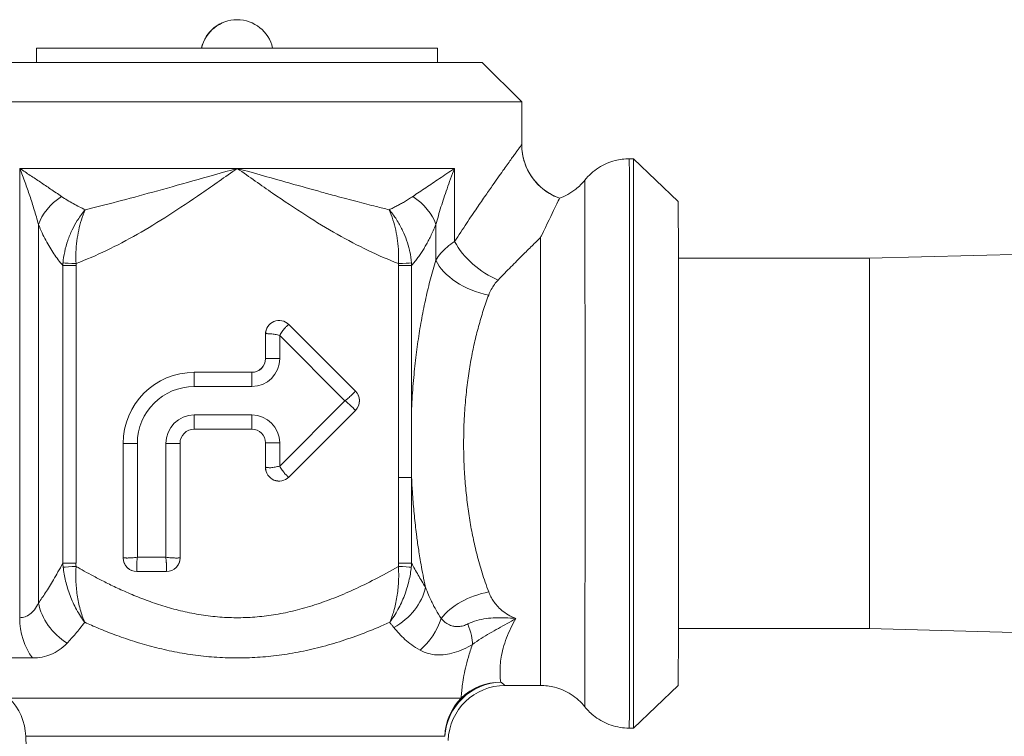
# Model space of a CAD drawing. Units: inches. Extents: x 15 to 210, y 1 to 308.
# Drawn here: x 75 to 77, y 73 to 75 of the extents above; entities that cross this region are included whole.
import ezdxf

# ---------------------------------------------------------------- set-up
doc = ezdxf.new("R2010")
doc.units = ezdxf.units.IN
doc.header["$MEASUREMENT"] = 0

# ---------------------------------------------------------------- blocks, each defined once
blk = doc.blocks.new('6_INCH_CR2_TD_FRONT')
at = {"color": 0, "linetype": 'Continuous', "lineweight": 0, "extrusion": (0, 1, -2.22045e-16)}
for p, q in [((9.601, 13.994), (8.721, 13.994)), ((8.721, 13.962), (8.721, 13.994)), ((9.601, 13.962), (9.601, 13.994)), ((8.6226, 13.962), (9.6994, 13.962)), ((9.6994, 13.962), (9.786, 13.8755)), ((8.536, 13.8755), (9.786, 13.8755)), ((9.786, 13.8755), (9.786, 13.782)), ((10.0222, 13.7508), (10.0311, 13.7508)), ((10.1297, 13.6571), (10.0311, 13.7508)), ((8.6839, 12.7432), (8.6839, 13.7297)), ((8.6839, 13.7297), (9.1615, 13.7297)), ((9.1615, 13.7297), (9.6387, 13.7297)), ((9.6387, 13.7297), (9.6387, 13.5689)), ((8.7251, 12.7757), (8.7251, 13.6065)), ((9.5976, 13.6065), (9.5976, 13.5283)), ((10.5492, 13.5323), (10.13, 13.5323)), ((10.5492, 13.5323), (11.0705, 13.546)), ((8.7787, 13.5165), (8.8075, 13.5165)), ((8.7787, 13.5165), (8.7787, 12.8627)), ((8.8075, 13.5165), (8.8075, 12.8627)), ((9.5155, 13.5165), (9.5442, 13.5165)), ((9.5155, 13.5165), (9.5155, 13.2009)), ((9.5442, 13.5165), (9.5442, 13.2009)), ((9.2747, 13.3871), (9.2746, 13.387)), ((9.2746, 13.387), (9.4209, 13.2407)), ((9.421, 13.2407), (9.2747, 13.3871)), ((9.2235, 13.3659), (9.2235, 13.312)), ((9.2235, 13.312), (9.2235, 13.3659)), ((9.2235, 13.3659), (9.2235, 13.3659)), ((9.2547, 13.312), (9.2547, 13.3627)), ((9.2547, 13.3627), (9.3979, 13.2195)), ((9.2547, 13.312), (9.2235, 13.312)), ((9.2235, 13.312), (9.2235, 13.312)), ((9.1935, 13.282), (9.0672, 13.282)), ((9.0672, 13.282), (9.1935, 13.282)), ((9.0672, 13.282), (9.0672, 13.282)), ((9.1935, 13.282), (9.1935, 13.282)), ((9.0672, 13.2507), (9.1934, 13.2507)), ((9.421, 13.2407), (9.4209, 13.2407)), ((9.3979, 13.2195), (9.2547, 13.0763)), ((9.1934, 13.1883), (9.0672, 13.1883)), ((9.4209, 13.1984), (9.2746, 13.052)), ((9.2747, 13.052), (9.421, 13.1983)), ((9.421, 13.1983), (9.4209, 13.1984)), ((9.1935, 13.1571), (9.0672, 13.1571)), ((9.0672, 13.157), (9.0672, 13.1571)), ((9.0672, 13.157), (9.1935, 13.157)), ((9.1935, 13.1571), (9.1935, 13.157)), ((8.911, 13.1258), (8.911, 12.8745)), ((8.9422, 13.1258), (8.911, 13.1258)), ((8.911, 12.8745), (8.911, 13.1258)), ((8.911, 13.1258), (8.911, 13.1258)), ((8.9422, 12.8758), (8.9422, 13.1258)), ((9.0047, 13.1258), (9.0047, 12.8758)), ((9.0047, 13.1258), (9.0359, 13.1258)), ((9.0359, 13.1258), (9.0359, 12.8745)), ((9.036, 13.1258), (9.0359, 13.1258)), ((9.036, 12.8745), (9.036, 13.1258)), ((9.2235, 13.127), (9.2235, 13.0732)), ((9.2235, 13.127), (9.2235, 13.127)), ((9.2547, 13.127), (9.2235, 13.127)), ((9.2235, 13.0732), (9.2235, 13.127)), ((9.2547, 13.0763), (9.2547, 13.127)), ((9.2235, 13.0732), (9.2235, 13.0732)), ((9.2747, 13.052), (9.2746, 13.052)), ((9.5155, 13.0507), (9.5155, 12.8627)), ((9.5155, 13.0507), (9.5442, 13.0507)), ((9.5442, 13.0507), (9.5442, 12.8627)), ((8.7787, 12.8627), (8.8075, 12.8627)), ((8.911, 12.8745), (8.911, 12.8745)), ((9.0047, 12.8758), (8.9422, 12.8758)), ((9.036, 12.8745), (9.0359, 12.8745)), ((9.5155, 12.8627), (9.5442, 12.8627)), ((8.941, 12.8469), (8.941, 12.8469)), ((8.941, 12.8445), (8.941, 12.8446)), ((9.006, 12.8446), (8.941, 12.8446)), ((8.941, 12.8445), (9.006, 12.8445)), ((9.006, 12.8445), (9.006, 12.8446)), ((10.5492, 12.7193), (10.13, 12.7193)), ((10.5492, 12.7193), (11.0705, 12.7056)), ((9.381, 12.6892), (9.381, 12.6891)), ((8.7118, 12.6549), (8.5726, 12.6549)), ((9.7495, 12.5945), (9.827, 12.5945)), ((10.1297, 12.5944), (10.0311, 12.5008)), ((9.653, 12.5668), (8.6606, 12.5668)), ((10.0222, 12.5008), (10.0311, 12.5008)), ((8.6972, 12.4828), (9.617, 12.4828)), ((8.6991, 12.4279), (8.6972, 12.4828))]:
    blk.add_line(p, q, dxfattribs=at)
at = {"color": 0, "linetype": 'Continuous', "lineweight": 0, "extrusion": (0, -2.22045e-16, -1)}
for centre, radius, start, end in [((-9.1608, 13.976), 0.08, 13.0029, 90.1673), ((-9.1612, 13.976), 0.08, 13.0029, 166.9971), ((-8.5722, 12.4785), 0.125, 135, 178)]:
    blk.add_arc(centre, radius, start, end, dxfattribs=at)
at = {"color": 0, "linetype": 'Continuous', "lineweight": 0}
for centre, major_axis, ratio, start_param, end_param in [((9.9109, 13.782), (0.0966, -0.0793), 0.999838, -2.453967, -1.225562), ((10.0311, 13.1258), (0, -0.625), 0.000747, 0, 3.140883), ((9.9246, 13.1258), (0, -0.5781), 0.000747, 0, 3.142526), ((8.8411, 13.6065), (-0.1158, -0.0471), 0.684649, -1.267515, -0.535758), ((10.1297, 13.1258), (0, -0.5314), 0.000747, 0.000709, 3.140883), ((9.7343, 13.5689), (0.0989, -0.0764), 0.58688, -2.220286, -1.145626), ((10.5492, 13.1258), (0, -0.4065), 0.000747, 0, 3.141593), ((8.9084, 13.5129), (-0.0986, -0.0851), 0.993332, -0.785472, -0.742737), ((8.8075, 13.5208), (-0.031, 0.0013), 0.000032, -1.5716, -0.397525), ((9.4149, 13.5126), (-0.1147, 0.0602), 0.995306, -2.626486, -2.583294), ((9.7137, 13.5283), (0.1194, -0.037), 0.595901, -2.661787, -1.388685), ((9.2535, 13.3659), (0.0222, 0.0201), 0.999998, 0.048262, 2.404618), ((9.1934, 13.312), (0, -0.0613), 1, 0, 1.570796), ((9.1935, 13.312), (0, -0.03), 1, 0, 1.570796), ((9.1935, 13.312), (0, -0.0301), 1, 0, 1.570796), ((9.0672, 13.1258), (0, 0.1562), 1, 0, 1.570796), ((9.3998, 13.2195), (0, 0.0299), 1, -1.530018, -0.785398), ((9.3998, 13.2195), (0, 0.0299), 1, -2.356194, -1.530018), ((9.0672, 13.1258), (0, 0.0625), 1, 0, 1.570796), ((9.0672, 13.1883), (0, -0.0313), 0.000747, -1.570796, -0.05236), ((9.1934, 13.127), (0, 0.0613), 1, -1.570796, 0), ((9.1935, 13.1883), (0, -0.0312), 0.000747, -1.570796, -0.05236), ((9.0672, 13.1258), (0, 0.0313), 1, 0, 1.570796), ((9.0672, 13.1258), (0, 0.0313), 1, 0, 1.570796), ((9.1935, 13.127), (0, 0.0301), 1, -1.570796, 0), ((9.1935, 13.127), (0, 0.03), 1, -1.570796, 0), ((9.2535, 13.0732), (0.0222, -0.0201), 0.999998, -2.404618, -0.048262), ((8.9258, 12.8683), (0.1281, -0.0735), 0.990732, -2.578676, -2.520481), ((8.9339, 12.8627), (0, -0.1265), 1, -1.570605, -1.515773), ((8.941, 12.8745), (0, -0.0299), 1, -1.570796, -0.744619), ((9.006, 12.8745), (0, 0.0299), 1, -2.315415, -1.570796), ((9.3967, 12.8681), (0.1239, 0.0812), 0.989862, -0.679444, -0.621546), ((8.941, 12.8745), (0, -0.0299), 1, -0.744619, 0), ((9.006, 12.8745), (0, -0.0299), 1, 0, 0.826178), ((9.5153, 12.8558), (-0.031, 0.0017), 0.000042, -2.727935, -1.571529), ((8.8411, 12.7757), (0.1016, -0.0729), 0.824012, -2.42512, -1.503615), ((8.7793, 12.7432), (0, -0.125), 0.763371, -1.570796, -0.785398), ((9.7399, 12.4785), (0, -0.125), 0.983205, -2.356194, -1.605703), ((9.9246, 13.1258), (0, -0.5781), 0.000747, -0.000933, 0)]:
    blk.add_ellipse(centre, major_axis=major_axis, ratio=ratio, start_param=start_param, end_param=end_param, dxfattribs=at)
at = {"color": 0, "linetype": 'Continuous', "lineweight": 0, "extrusion": (4.37906e-47, -2.22045e-16, -1)}
for centre, major_axis, start_param, end_param in [((10.0222, 13.1258), (0, 0.625), 0, 3.141593), ((9.827, 13.1258), (0, -0.5313), -2.588414, 0)]:
    blk.add_ellipse(centre, major_axis=major_axis, ratio=0.000747, start_param=start_param, end_param=end_param, dxfattribs=at)
at = {"color": 0, "linetype": 'Continuous', "lineweight": 0, "extrusion": (0, -2.22045e-16, -1)}
for centre, major_axis, ratio, start_param, end_param in [((9.4815, 13.6065), (0.1159, -0.0469), 0.685058, -1.265614, -0.533857), ((9.5154, 13.5208), (-0.031, -0.0013), 0.000032, -2.74561, -1.571502), ((9.0672, 13.1258), (0, 0.125), 1, -1.570796, 0), ((9.2535, 13.0732), (0, -0.03), 1, -0.785398, 1.570796), ((9.3895, 12.8627), (0, -0.126), 1, -1.57066, -1.51562), ((8.8076, 12.8558), (-0.031, -0.0017), 0.000042, -1.571537, -0.415151), ((9.5041, 12.7602), (-0.0697, -0.1037), 0.829018, -1.922958, -1.239814)]:
    blk.add_ellipse(centre, major_axis=major_axis, ratio=ratio, start_param=start_param, end_param=end_param, dxfattribs=at)
at = {"color": 0, "linetype": 'Continuous', "lineweight": 0, "extrusion": (-3.50325e-46, -2.22045e-16, -1)}
blk.add_ellipse((9.2535, 13.3659), major_axis=(0, 0.03), ratio=1, start_param=-1.570796, end_param=0.785398, dxfattribs=at)
at = {"color": 0, "linetype": 'Continuous', "lineweight": 0, "extrusion": (-2.18953e-47, -2.22045e-16, -1)}
blk.add_ellipse((9.0672, 13.1258), major_axis=(0, 0.1562), ratio=1, start_param=-1.570796, end_param=0, dxfattribs=at)
at = {"color": 0, "linetype": 'Continuous', "lineweight": 0, "extrusion": (2.18953e-47, -2.22045e-16, -1)}
for centre in [(9.0672, 13.2507), (9.1935, 13.2507)]:
    blk.add_ellipse(centre, major_axis=(0, 0.0313), ratio=0.000747, start_param=-1.570796, end_param=-0.05236, dxfattribs=at)
at = {"color": 0, "linetype": 'Continuous', "lineweight": 0, "extrusion": (-5.73972e-42, -2.22045e-16, -1)}
blk.add_ellipse((9.3998, 13.2195), major_axis=(0, -0.03), ratio=1, start_param=-2.356194, end_param=-0.785398, dxfattribs=at)
at = {"color": 0, "linetype": 'Continuous', "lineweight": 0, "extrusion": (1.75162e-46, -2.22045e-16, -1)}
for centre, start_param, end_param in [((8.941, 12.8745), 0, 1.570796), ((9.006, 12.8745), -1.570796, 0)]:
    blk.add_ellipse(centre, major_axis=(0, -0.03), ratio=1, start_param=start_param, end_param=end_param, dxfattribs=at)
at = {"color": 0, "linetype": 'Continuous', "lineweight": 0, "extrusion": (-1.2326e-32, -2.22045e-16, -1)}
for centre, major_axis, ratio, start_param, end_param in [((9.4588, 12.81), (-0.1061, -0.0661), 0.797995, -2.479084, -1.512459), ((9.7137, 12.7232), (0.1194, 0.037), 0.595901, -2.429224, -1.388685), ((9.604, 12.7728), (0.067, -0.1056), 0.297654, -0.96887, -0.417748)]:
    blk.add_ellipse(centre, major_axis=major_axis, ratio=ratio, start_param=start_param, end_param=end_param, dxfattribs=at)
at = {"color": 0, "linetype": 'Continuous', "lineweight": 0, "extrusion": (6.16298e-32, -2.22045e-16, -1)}
blk.add_ellipse((9.7399, 12.4785), major_axis=(0.085, 0.0917), ratio=0.971257, start_param=-2.268601, end_param=-0.76238, dxfattribs=at)
at = {"color": 0, "linetype": 'Continuous', "lineweight": 0, "extrusion": (-3.76158e-37, -2.22045e-16, -1)}
blk.add_ellipse((9.7495, 12.4695), major_axis=(0, 0.125), ratio=1, start_param=-1.535895, end_param=-0.000005, dxfattribs=at)
at = {"color": 0, "linetype": 'Continuous', "lineweight": 0, "extrusion": (3.08149e-33, -2.22045e-16, -1)}
blk.add_ellipse((9.7399, 12.4785), major_axis=(0.1244, 0.012), ratio=0.98627, start_param=-2.244588, end_param=-1.475848, dxfattribs=at)
at = {"color": 0, "linetype": 'Continuous', "lineweight": 0}
for points, knots in [([(9.786, 13.782), (9.7859, 13.7818), (9.7855, 13.7814), (9.785, 13.7807), (9.7845, 13.78), (9.7838, 13.779), (9.783, 13.7778), (9.7821, 13.7766), (9.781, 13.7751), (9.7797, 13.7733), (9.7785, 13.7716), (9.777, 13.7695), (9.7754, 13.7673), (9.7738, 13.7651), (9.772, 13.7626), (9.77, 13.7599), (9.7681, 13.7572), (9.766, 13.7543), (9.7637, 13.7511), (9.7614, 13.7479), (9.759, 13.7445), (9.7563, 13.7407), (9.7536, 13.737), (9.7506, 13.7329), (9.7474, 13.7283), (9.7441, 13.7237), (9.7405, 13.7186), (9.7365, 13.713), (9.7325, 13.7073), (9.7281, 13.701), (9.7232, 13.694), (9.7182, 13.687), (9.7128, 13.6793), (9.7069, 13.6707), (9.701, 13.6622), (9.6946, 13.6529), (9.6876, 13.6426), (9.6806, 13.6323), (9.6731, 13.6212), (9.6649, 13.6089), (9.6568, 13.5967), (9.648, 13.5834), (9.6387, 13.5689)], [0.0000001, 0.0000001, 0.0000001, 0.0000001, 0.0714286, 0.0714286, 0.0714286, 0.1428571, 0.1428571, 0.1428571, 0.2142857, 0.2142857, 0.2142857, 0.2857143, 0.2857143, 0.2857143, 0.3571429, 0.3571429, 0.3571429, 0.4285714, 0.4285714, 0.4285714, 0.5, 0.5, 0.5, 0.5714286, 0.5714286, 0.5714286, 0.6428571, 0.6428571, 0.6428571, 0.7142857, 0.7142857, 0.7142857, 0.7857143, 0.7857143, 0.7857143, 0.8571429, 0.8571429, 0.8571429, 0.9285714, 0.9285714, 0.9285714, 1, 1, 1, 1]), ([(9.786, 13.782), (9.786, 13.7685), (9.7882, 13.7549), (9.7968, 13.7295), (9.8031, 13.7175), (9.8191, 13.6963), (9.8289, 13.6868), (9.8488, 13.673), (9.8587, 13.668), (9.869, 13.6643)], [0, 0, 0, 0, 0.0404662, 0.0404662, 0.0802721, 0.0802721, 0.1201026, 0.1201026, 0.1529291, 0.1529291, 0.1529291, 0.1529291]), ([(9.9246, 13.7039), (9.9331, 13.7144), (9.9434, 13.7237), (9.9659, 13.7382), (9.9784, 13.7436), (10.0013, 13.7495), (10.0118, 13.7508), (10.0222, 13.7508)], [0, 0, 0, 0, 0.0405323, 0.0405323, 0.0803348, 0.0803348, 0.1115283, 0.1115283, 0.1115283, 0.1115283]), ([(8.6839, 13.7297), (8.6881, 13.7192), (8.692, 13.7088), (8.6957, 13.6988), (8.6993, 13.6888), (8.7027, 13.679), (8.706, 13.6692), (8.7093, 13.6594), (8.7125, 13.6495), (8.7157, 13.639), (8.7189, 13.6286), (8.7221, 13.6177), (8.7251, 13.6065)], [0, 0, 0, 0, 0.25, 0.25, 0.25, 0.5, 0.5, 0.5, 0.75, 0.75, 0.75, 1, 1, 1, 1]), ([(8.6839, 13.7297), (8.6918, 13.7244), (8.6995, 13.7193), (8.707, 13.7142), (8.7146, 13.7092), (8.7219, 13.7044), (8.7292, 13.6995), (8.7366, 13.6945), (8.744, 13.6896), (8.7518, 13.6844), (8.7595, 13.6792), (8.7676, 13.6737), (8.7758, 13.6681)], [0, 0, 0, 0, 0.25, 0.25, 0.25, 0.5, 0.5, 0.5, 0.75, 0.75, 0.75, 1, 1, 1, 1]), ([(9.1615, 13.7297), (9.1272, 13.72), (9.0946, 13.7108), (9.0638, 13.7021), (9.033, 13.6935), (9.0039, 13.6853), (8.9764, 13.6778), (8.9489, 13.6702), (8.923, 13.6632), (8.8983, 13.6567), (8.8736, 13.6502), (8.8501, 13.6442), (8.8279, 13.6389)], [0, 0, 0, 0, 0.25, 0.25, 0.25, 0.5, 0.5, 0.5, 0.75, 0.75, 0.75, 1, 1, 1, 1]), ([(9.1615, 13.7297), (9.1958, 13.72), (9.2283, 13.7108), (9.2591, 13.7021), (9.2652, 13.7004), (9.2711, 13.6988), (9.277, 13.6971), (9.3013, 13.6903), (9.3244, 13.6839), (9.3465, 13.6778), (9.3573, 13.6748), (9.3678, 13.6719), (9.3781, 13.6691), (9.3941, 13.6648), (9.4096, 13.6606), (9.4246, 13.6567), (9.439, 13.6529), (9.453, 13.6493), (9.4666, 13.6459), (9.4763, 13.6434), (9.4857, 13.6411), (9.4949, 13.6389)], [0, 0, 0, 0, 0.25, 0.25, 0.25, 0.298891, 0.298891, 0.298891, 0.5, 0.5, 0.5, 0.597853, 0.597853, 0.597853, 0.75, 0.75, 0.75, 0.896053, 0.896053, 0.896053, 1, 1, 1, 1]), ([(9.1615, 13.7297), (9.1884, 13.7107), (9.2142, 13.6924), (9.2392, 13.6752), (9.2642, 13.658), (9.2883, 13.6419), (9.3118, 13.6269), (9.3353, 13.6119), (9.3583, 13.5979), (9.381, 13.5851), (9.4038, 13.5722), (9.4262, 13.5604), (9.4486, 13.5496), (9.471, 13.5389), (9.4932, 13.5293), (9.5154, 13.5208)], [0, 0, 0, 0, 0.2, 0.2, 0.2, 0.4, 0.4, 0.4, 0.6, 0.6, 0.6, 0.8, 0.8, 0.8, 1, 1, 1, 1]), ([(9.547, 13.6681), (9.5561, 13.6744), (9.5657, 13.6808), (9.5754, 13.6873), (9.585, 13.6938), (9.5948, 13.7004), (9.6053, 13.7074), (9.6158, 13.7144), (9.627, 13.7219), (9.6387, 13.7297)], [0, 0, 0, 0, 0.333333, 0.333333, 0.333333, 0.666667, 0.666667, 0.666667, 1, 1, 1, 1]), ([(9.5976, 13.6065), (9.601, 13.619), (9.6048, 13.632), (9.6088, 13.645), (9.6128, 13.658), (9.6171, 13.671), (9.622, 13.6851), (9.6269, 13.6991), (9.6325, 13.7141), (9.6387, 13.7297)], [0, 0, 0, 0, 0.333333, 0.333333, 0.333333, 0.666667, 0.666667, 0.666667, 1, 1, 1, 1]), ([(9.869, 13.6643), (9.8817, 13.6688), (9.8939, 13.6755), (9.9119, 13.6898), (9.9187, 13.6965), (9.9246, 13.7039)], [0, 0, 0, 0, 0.04053732, 0.04053732, 0.06891033, 0.06891033, 0.06891033, 0.06891033]), ([(8.7758, 13.6681), (8.7841, 13.6624), (8.8012, 13.652), (8.8189, 13.6431), (8.8279, 13.6389)], [0.0000004, 0.0000004, 0.0000004, 0.0000004, 0.5, 1, 1, 1, 1]), ([(9.4949, 13.6389), (9.4978, 13.6402), (9.5007, 13.6416), (9.5035, 13.643), (9.5063, 13.6443), (9.509, 13.6457), (9.5118, 13.6472), (9.5146, 13.6486), (9.5173, 13.6501), (9.5201, 13.6516), (9.5229, 13.6532), (9.5257, 13.6547), (9.5286, 13.6564), (9.5315, 13.6581), (9.5344, 13.6599), (9.5375, 13.6618), (9.5405, 13.6638), (9.5437, 13.6659), (9.547, 13.6681)], [0, 0, 0, 0, 0.1666667, 0.1666667, 0.1666667, 0.3333333, 0.3333333, 0.3333333, 0.5, 0.5, 0.5, 0.6666667, 0.6666667, 0.6666667, 0.8333333, 0.8333333, 0.8333333, 0.9999999, 0.9999999, 0.9999999, 0.9999999]), ([(9.869, 13.6642), (9.8687, 13.6635), (9.8652, 13.6561), (9.8519, 13.6284), (9.8416, 13.6071), (9.8286, 13.5805), (9.8279, 13.5791), (9.8273, 13.5778)], [0.000001, 0.000001, 0.000001, 0.000001, 0.3421389, 0.3421389, 0.7263874, 0.7263874, 0.7465486, 0.7465486, 0.7465486, 0.7465486]), ([(8.8279, 13.6389), (8.8218, 13.6318), (8.8164, 13.6245), (8.8116, 13.6171), (8.8112, 13.6164), (8.8107, 13.6157), (8.8103, 13.615), (8.8061, 13.6084), (8.8024, 13.6018), (8.7991, 13.5949), (8.7954, 13.5874), (8.7922, 13.5796), (8.7894, 13.5715), (8.7866, 13.5635), (8.7843, 13.5551), (8.7826, 13.5468), (8.7808, 13.5385), (8.7796, 13.5302), (8.779, 13.522)], [0, 0, 0, 0, 0.2, 0.2, 0.2, 0.219159, 0.219159, 0.219159, 0.4, 0.4, 0.4, 0.6, 0.6, 0.6, 0.8, 0.8, 0.8, 1, 1, 1, 1]), ([(8.8075, 13.5208), (8.8071, 13.529), (8.8071, 13.5373), (8.8074, 13.5457), (8.8077, 13.554), (8.8084, 13.5624), (8.8094, 13.5705), (8.8105, 13.5786), (8.8118, 13.5864), (8.8134, 13.5941), (8.8151, 13.6017), (8.817, 13.6091), (8.8194, 13.6166), (8.8218, 13.6241), (8.8246, 13.6316), (8.8279, 13.6389)], [0, 0, 0, 0, 0.2, 0.2, 0.2, 0.4, 0.4, 0.4, 0.6, 0.6, 0.6, 0.8, 0.8, 0.8, 1, 1, 1, 1]), ([(9.4949, 13.6389), (9.4982, 13.6317), (9.5011, 13.6242), (9.5034, 13.6167), (9.5058, 13.6093), (9.5078, 13.6019), (9.5094, 13.5943), (9.5111, 13.5867), (9.5124, 13.5789), (9.5134, 13.5707), (9.5145, 13.5626), (9.5152, 13.5542), (9.5155, 13.5458), (9.5158, 13.5375), (9.5158, 13.5291), (9.5154, 13.5208)], [0, 0, 0, 0, 0.2, 0.2, 0.2, 0.4, 0.4, 0.4, 0.6, 0.6, 0.6, 0.8, 0.8, 0.8, 1, 1, 1, 1]), ([(9.5439, 13.5221), (9.5433, 13.5303), (9.5421, 13.5387), (9.5403, 13.547), (9.5401, 13.5481), (9.5399, 13.5491), (9.5396, 13.5502), (9.5379, 13.5575), (9.5358, 13.5647), (9.5334, 13.5718), (9.531, 13.5788), (9.5282, 13.5856), (9.5251, 13.5922), (9.5246, 13.5932), (9.5241, 13.5942), (9.5237, 13.5952), (9.52, 13.6027), (9.5159, 13.6099), (9.5112, 13.6173), (9.5106, 13.6182), (9.5099, 13.6191), (9.5093, 13.6201), (9.505, 13.6264), (9.5002, 13.6328), (9.4949, 13.6389)], [0, 0, 0, 0, 0.2, 0.2, 0.2, 0.225146, 0.225146, 0.225146, 0.4, 0.4, 0.4, 0.573657, 0.573657, 0.573657, 0.6, 0.6, 0.6, 0.8, 0.8, 0.8, 0.825657, 0.825657, 0.825657, 1, 1, 1, 1]), ([(8.7251, 13.6065), (8.7302, 13.5939), (8.7411, 13.5708), (8.7582, 13.5421), (8.7715, 13.5244), (8.7787, 13.5165)], [0.0000002, 0.0000002, 0.0000002, 0.0000002, 0.3333333, 0.6666667, 1, 1, 1, 1]), ([(9.5442, 13.5165), (9.5468, 13.5194), (9.5493, 13.5223), (9.5516, 13.5252), (9.554, 13.5282), (9.5562, 13.5311), (9.5583, 13.534), (9.5604, 13.5369), (9.5625, 13.5399), (9.5644, 13.5428), (9.5664, 13.5458), (9.5683, 13.5487), (9.5701, 13.5518), (9.572, 13.5548), (9.5738, 13.5578), (9.5756, 13.561), (9.5774, 13.5641), (9.5791, 13.5673), (9.5809, 13.5706), (9.5827, 13.5739), (9.5844, 13.5773), (9.5862, 13.581), (9.588, 13.5846), (9.5898, 13.5885), (9.5917, 13.5927), (9.5936, 13.597), (9.5956, 13.6015), (9.5976, 13.6065)], [0.0000005, 0.0000005, 0.0000005, 0.0000005, 0.1111111, 0.1111111, 0.1111111, 0.2222222, 0.2222222, 0.2222222, 0.3333333, 0.3333333, 0.3333333, 0.4444444, 0.4444444, 0.4444444, 0.5555556, 0.5555556, 0.5555556, 0.6666667, 0.6666667, 0.6666667, 0.7777778, 0.7777778, 0.7777778, 0.8888889, 0.8888889, 0.8888889, 1, 1, 1, 1]), ([(9.8273, 13.5778), (9.8216, 13.5723), (9.8154, 13.5663), (9.8087, 13.5597), (9.802, 13.5532), (9.7948, 13.5461), (9.7871, 13.5385), (9.7794, 13.5308), (9.7712, 13.5225), (9.7623, 13.5135), (9.7535, 13.5046), (9.7441, 13.4949), (9.7342, 13.4845)], [0, 0, 0, 0, 0.25, 0.25, 0.25, 0.5, 0.5, 0.5, 0.75, 0.75, 0.75, 1, 1, 1, 1]), ([(9.6387, 13.5689), (9.6329, 13.5652), (9.6275, 13.5612), (9.6226, 13.557), (9.6176, 13.5527), (9.613, 13.5482), (9.6088, 13.5434), (9.6046, 13.5387), (9.6009, 13.5336), (9.5976, 13.5283)], [0, 0, 0, 0, 0.333333, 0.333333, 0.333333, 0.666667, 0.666667, 0.666667, 1, 1, 1, 1]), ([(8.8075, 13.5208), (8.8075, 13.5201), (8.8075, 13.5194), (8.8075, 13.5186), (8.8075, 13.5179), (8.8075, 13.5172), (8.8075, 13.5165)], [0.0019917, 0.0019917, 0.0019917, 0.0019917, 0.5, 0.5, 0.5, 1, 1, 1, 1]), ([(9.5154, 13.5208), (9.5154, 13.5201), (9.5154, 13.5194), (9.5155, 13.5186), (9.5155, 13.5179), (9.5155, 13.5172), (9.5155, 13.5165)], [0.0011101, 0.0011101, 0.0011101, 0.0011101, 0.5, 0.5, 0.5, 1, 1, 1, 1]), ([(9.5976, 13.5283), (9.5934, 13.5147), (9.5895, 13.5009), (9.5858, 13.4871), (9.5822, 13.4733), (9.5788, 13.4594), (9.5756, 13.4451), (9.5725, 13.4308), (9.5695, 13.416), (9.5667, 13.401), (9.5639, 13.3861), (9.5614, 13.3708), (9.5591, 13.3554), (9.5568, 13.3399), (9.5547, 13.3243), (9.5528, 13.3081), (9.551, 13.2919), (9.5493, 13.2752), (9.5478, 13.2574), (9.5464, 13.2395), (9.5452, 13.2207), (9.5442, 13.2009)], [0, 0, 0, 0, 0.142857, 0.142857, 0.142857, 0.285714, 0.285714, 0.285714, 0.428571, 0.428571, 0.428571, 0.571429, 0.571429, 0.571429, 0.714286, 0.714286, 0.714286, 0.857143, 0.857143, 0.857143, 1, 1, 1, 1]), ([(9.7342, 13.4845), (9.7313, 13.4815), (9.7286, 13.4783), (9.7261, 13.4748), (9.7236, 13.4714), (9.7213, 13.4678), (9.7192, 13.4639), (9.7171, 13.46), (9.7153, 13.456), (9.7136, 13.4516)], [0, 0, 0, 0, 0.333333, 0.333333, 0.333333, 0.666667, 0.666667, 0.666667, 1, 1, 1, 1]), ([(9.7136, 13.4516), (9.7093, 13.4405), (9.7053, 13.429), (9.7016, 13.4176), (9.6979, 13.4062), (9.6945, 13.3947), (9.6913, 13.3829), (9.6881, 13.3711), (9.685, 13.3589), (9.6822, 13.3465), (9.6794, 13.3341), (9.6769, 13.3215), (9.6746, 13.3087), (9.6722, 13.2959), (9.6702, 13.283), (9.6683, 13.2695), (9.6664, 13.256), (9.6648, 13.242), (9.6633, 13.2272), (9.6619, 13.2124), (9.6607, 13.1968), (9.6599, 13.1799), (9.659, 13.163), (9.6585, 13.1449), (9.6585, 13.1258)], [0, 0, 0, 0, 0.125, 0.125, 0.125, 0.25, 0.25, 0.25, 0.375, 0.375, 0.375, 0.5, 0.5, 0.5, 0.625, 0.625, 0.625, 0.75, 0.75, 0.75, 0.875, 0.875, 0.875, 1, 1, 1, 1]), ([(9.2235, 13.3659), (9.2236, 13.3659), (9.2238, 13.3659), (9.2242, 13.3663), (9.2246, 13.3666), (9.2252, 13.3672), (9.226, 13.3672), (9.2267, 13.3672), (9.2275, 13.3666), (9.2284, 13.3664), (9.2294, 13.3661), (9.2305, 13.3661), (9.2317, 13.3663), (9.2329, 13.3665), (9.2342, 13.3669), (9.2356, 13.3668), (9.237, 13.3666), (9.2384, 13.3661), (9.24, 13.3658), (9.2415, 13.3654), (9.2431, 13.3654), (9.2447, 13.3652), (9.2464, 13.365), (9.248, 13.3647), (9.2497, 13.3642), (9.2514, 13.3638), (9.2531, 13.3633), (9.2547, 13.3627)], [0, 0, 0, 0, 0.111111, 0.111111, 0.111111, 0.222222, 0.222222, 0.222222, 0.333333, 0.333333, 0.333333, 0.444444, 0.444444, 0.444444, 0.555556, 0.555556, 0.555556, 0.666667, 0.666667, 0.666667, 0.777778, 0.777778, 0.777778, 0.888889, 0.888889, 0.888889, 1, 1, 1, 1]), ([(9.3979, 13.2195), (9.3995, 13.2184), (9.4011, 13.2171), (9.4025, 13.2159), (9.4028, 13.2157), (9.403, 13.2155), (9.4032, 13.2153), (9.4045, 13.2143), (9.4057, 13.2132), (9.4069, 13.2122), (9.4073, 13.2118), (9.4076, 13.2115), (9.408, 13.2112), (9.409, 13.2103), (9.4099, 13.2095), (9.4108, 13.2086), (9.4113, 13.2082), (9.4118, 13.2077), (9.4123, 13.2072), (9.4129, 13.2066), (9.4136, 13.206), (9.4142, 13.2054), (9.4147, 13.2048), (9.4153, 13.2043), (9.4158, 13.2037), (9.4162, 13.2034), (9.4166, 13.203), (9.4169, 13.2026), (9.4175, 13.202), (9.418, 13.2015), (9.4185, 13.201), (9.4187, 13.2008), (9.4189, 13.2006), (9.419, 13.2005), (9.4195, 13.1999), (9.4199, 13.1995), (9.4202, 13.1991), (9.4202, 13.1991), (9.4203, 13.199), (9.4203, 13.199), (9.4207, 13.1986), (9.4209, 13.1985), (9.4209, 13.1984)], [0, 0, 0, 0, 0.125, 0.125, 0.125, 0.142895, 0.142895, 0.142895, 0.25, 0.25, 0.25, 0.285723, 0.285723, 0.285723, 0.375, 0.375, 0.375, 0.428576, 0.428576, 0.428576, 0.5, 0.5, 0.5, 0.571443, 0.571443, 0.571443, 0.625, 0.625, 0.625, 0.714367, 0.714367, 0.714367, 0.75, 0.75, 0.75, 0.856873, 0.856873, 0.856873, 0.875, 0.875, 0.875, 1, 1, 1, 1]), ([(9.5155, 13.2009), (9.5155, 13.193), (9.5155, 13.185), (9.5155, 13.1768), (9.5155, 13.1686), (9.5155, 13.1604), (9.5155, 13.1519), (9.5155, 13.1434), (9.5156, 13.1347), (9.5156, 13.1258)], [0, 0, 0, 0, 0.333333, 0.333333, 0.333333, 0.666667, 0.666667, 0.666667, 1, 1, 1, 1]), ([(9.5442, 13.2009), (9.5442, 13.193), (9.5441, 13.185), (9.5441, 13.1768), (9.544, 13.1687), (9.544, 13.1604), (9.544, 13.1519), (9.544, 13.1434), (9.544, 13.1347), (9.544, 13.1258)], [0, 0, 0, 0, 0.3333333, 0.3333333, 0.3333333, 0.6666667, 0.6666667, 0.6666667, 1, 1, 1, 1]), ([(9.5156, 13.1258), (9.5156, 13.1179), (9.5155, 13.1018), (9.5155, 13.077), (9.5155, 13.0596), (9.5155, 13.0507)], [0, 0, 0, 0, 0.3333333, 0.6666667, 0.9999999, 0.9999999, 0.9999999, 0.9999999]), ([(9.6585, 13.1258), (9.6585, 13.11), (9.6589, 13.0947), (9.6595, 13.08), (9.6601, 13.0654), (9.661, 13.0514), (9.6622, 13.0376), (9.6633, 13.0238), (9.6647, 13.0102), (9.6664, 12.9969), (9.668, 12.9835), (9.6699, 12.9703), (9.672, 12.9574), (9.6742, 12.9445), (9.6765, 12.9319), (9.6791, 12.9193), (9.6818, 12.9067), (9.6847, 12.8941), (9.688, 12.8812), (9.6912, 12.8683), (9.6949, 12.8552), (9.6992, 12.8417), (9.7034, 12.8281), (9.7082, 12.8141), (9.7136, 12.7999)], [0, 0, 0, 0, 0.125, 0.125, 0.125, 0.25, 0.25, 0.25, 0.375, 0.375, 0.375, 0.5, 0.5, 0.5, 0.625, 0.625, 0.625, 0.75, 0.75, 0.75, 0.875, 0.875, 0.875, 1, 1, 1, 1]), ([(9.2746, 13.052), (9.2746, 13.0521), (9.2743, 13.0522), (9.2738, 13.0522), (9.2733, 13.0523), (9.2725, 13.0523), (9.272, 13.0528), (9.2714, 13.0533), (9.2713, 13.0543), (9.2708, 13.0551), (9.2703, 13.056), (9.2695, 13.0568), (9.2685, 13.0575), (9.2675, 13.0582), (9.2663, 13.0589), (9.2654, 13.0599), (9.2645, 13.061), (9.2639, 13.0624), (9.263, 13.0637), (9.2622, 13.065), (9.2611, 13.0662), (9.2601, 13.0675), (9.2591, 13.0688), (9.2581, 13.0702), (9.2572, 13.0717), (9.2563, 13.0732), (9.2555, 13.0747), (9.2547, 13.0763)], [0, 0, 0, 0, 0.111111, 0.111111, 0.111111, 0.222222, 0.222222, 0.222222, 0.333333, 0.333333, 0.333333, 0.444444, 0.444444, 0.444444, 0.555556, 0.555556, 0.555556, 0.666667, 0.666667, 0.666667, 0.777778, 0.777778, 0.777778, 0.888889, 0.888889, 0.888889, 1, 1, 1, 1]), ([(9.5442, 13.0507), (9.5448, 13.0393), (9.5454, 13.028), (9.5462, 13.0168), (9.5464, 13.0139), (9.5466, 13.011), (9.5468, 13.0081), (9.5478, 12.9942), (9.549, 12.9804), (9.5503, 12.9669), (9.5517, 12.9533), (9.5532, 12.9399), (9.5549, 12.9267), (9.5552, 12.9237), (9.5556, 12.9208), (9.556, 12.9178), (9.5574, 12.9077), (9.5588, 12.8976), (9.5604, 12.8876), (9.5613, 12.882), (9.5622, 12.8764), (9.5631, 12.8707), (9.5643, 12.8635), (9.5656, 12.8563), (9.567, 12.8491), (9.5685, 12.8407), (9.5702, 12.8322), (9.5719, 12.8237), (9.5729, 12.8191), (9.5739, 12.8145), (9.5749, 12.81)], [0, 0, 0, 0, 0.1321223, 0.1321223, 0.1321223, 0.1666667, 0.1666667, 0.1666667, 0.3333333, 0.3333333, 0.3333333, 0.5, 0.5, 0.5, 0.5375121, 0.5375121, 0.5375121, 0.6666667, 0.6666667, 0.6666667, 0.7397958, 0.7397958, 0.7397958, 0.8333333, 0.8333333, 0.8333333, 0.9418984, 0.9418984, 0.9418984, 1, 1, 1, 1]), ([(8.7251, 12.7757), (8.7276, 12.7792), (8.7301, 12.7828), (8.7327, 12.7866), (8.7353, 12.7903), (8.7378, 12.7942), (8.7405, 12.7983), (8.7432, 12.8025), (8.746, 12.8069), (8.749, 12.8116), (8.7519, 12.8163), (8.7549, 12.8214), (8.7581, 12.8267), (8.7613, 12.832), (8.7645, 12.8376), (8.7679, 12.8436), (8.7714, 12.8495), (8.7749, 12.8559), (8.7787, 12.8627)], [0, 0, 0, 0, 0.1666667, 0.1666667, 0.1666667, 0.3333333, 0.3333333, 0.3333333, 0.5, 0.5, 0.5, 0.6666667, 0.6666667, 0.6666667, 0.8333333, 0.8333333, 0.8333333, 0.9999995, 0.9999995, 0.9999995, 0.9999995]), ([(8.9422, 12.8758), (8.9403, 12.8755), (8.9383, 12.8753), (8.9364, 12.8751), (8.9361, 12.8751), (8.9358, 12.8751), (8.9356, 12.8751), (8.9339, 12.8749), (8.9323, 12.8748), (8.9307, 12.8747), (8.9302, 12.8747), (8.9297, 12.8746), (8.9292, 12.8746), (8.9279, 12.8745), (8.9267, 12.8745), (8.9255, 12.8744), (8.9248, 12.8744), (8.9241, 12.8744), (8.9234, 12.8744), (8.9225, 12.8744), (8.9216, 12.8743), (8.9208, 12.8743), (8.92, 12.8743), (8.9192, 12.8743), (8.9185, 12.8743), (8.9179, 12.8743), (8.9174, 12.8744), (8.9169, 12.8744), (8.9161, 12.8744), (8.9153, 12.8744), (8.9146, 12.8744), (8.9144, 12.8744), (8.9141, 12.8744), (8.9139, 12.8744), (8.9132, 12.8744), (8.9126, 12.8745), (8.9121, 12.8745), (8.9121, 12.8745), (8.912, 12.8745), (8.9119, 12.8745), (8.9114, 12.8745), (8.9111, 12.8745), (8.911, 12.8745)], [0, 0, 0, 0, 0.125, 0.125, 0.125, 0.142912, 0.142912, 0.142912, 0.25, 0.25, 0.25, 0.285719, 0.285719, 0.285719, 0.375, 0.375, 0.375, 0.428578, 0.428578, 0.428578, 0.5, 0.5, 0.5, 0.571443, 0.571443, 0.571443, 0.625, 0.625, 0.625, 0.714367, 0.714367, 0.714367, 0.75, 0.75, 0.75, 0.856873, 0.856873, 0.856873, 0.875, 0.875, 0.875, 1, 1, 1, 1]), ([(9.0047, 12.8758), (9.0049, 12.8739), (9.0052, 12.8719), (9.0053, 12.87), (9.0054, 12.8697), (9.0054, 12.8694), (9.0054, 12.8692), (9.0056, 12.8675), (9.0057, 12.8659), (9.0058, 12.8643), (9.0058, 12.8638), (9.0058, 12.8633), (9.0059, 12.8628), (9.0059, 12.8615), (9.006, 12.8602), (9.006, 12.8591), (9.0061, 12.8583), (9.0061, 12.8576), (9.0061, 12.857), (9.0061, 12.8561), (9.0061, 12.8552), (9.0061, 12.8544), (9.0061, 12.8535), (9.0061, 12.8528), (9.0061, 12.852), (9.0061, 12.8515), (9.0061, 12.851), (9.0061, 12.8505), (9.0061, 12.8496), (9.0061, 12.8489), (9.0061, 12.8482), (9.0061, 12.8479), (9.0061, 12.8477), (9.0061, 12.8475), (9.006, 12.8467), (9.006, 12.8461), (9.006, 12.8457), (9.006, 12.8456), (9.0059, 12.8455), (9.0059, 12.8455), (9.0059, 12.845), (9.006, 12.8447), (9.006, 12.8446)], [0, 0, 0, 0, 0.125, 0.125, 0.125, 0.142913, 0.142913, 0.142913, 0.25, 0.25, 0.25, 0.285719, 0.285719, 0.285719, 0.375, 0.375, 0.375, 0.428578, 0.428578, 0.428578, 0.5, 0.5, 0.5, 0.571443, 0.571443, 0.571443, 0.625, 0.625, 0.625, 0.714368, 0.714368, 0.714368, 0.75, 0.75, 0.75, 0.856873, 0.856873, 0.856873, 0.875, 0.875, 0.875, 1, 1, 1, 1]), ([(9.5442, 12.8627), (9.5489, 12.8543), (9.5537, 12.8456), (9.5588, 12.8368), (9.5639, 12.828), (9.5692, 12.819), (9.5749, 12.81)], [0, 0, 0, 0, 0.5, 0.5, 0.5, 1, 1, 1, 1]), ([(8.7793, 12.8542), (8.7803, 12.8444), (8.7821, 12.8341), (8.7846, 12.8237), (8.7871, 12.8132), (8.7904, 12.8025), (8.7944, 12.7919), (8.7985, 12.7814), (8.8033, 12.7708), (8.8087, 12.7609), (8.8141, 12.751), (8.8201, 12.7417), (8.8267, 12.7331)], [0, 0, 0, 0, 0.25, 0.25, 0.25, 0.5, 0.5, 0.5, 0.75, 0.75, 0.75, 1, 1, 1, 1]), ([(8.8267, 12.7331), (8.8228, 12.7419), (8.8195, 12.7514), (8.8167, 12.7615), (8.814, 12.7715), (8.8118, 12.7822), (8.8102, 12.7929), (8.8086, 12.8036), (8.8076, 12.8144), (8.8072, 12.825), (8.8068, 12.8355), (8.807, 12.8459), (8.8076, 12.8558)], [0, 0, 0, 0, 0.25, 0.25, 0.25, 0.5, 0.5, 0.5, 0.75, 0.75, 0.75, 0.9999995, 0.9999995, 0.9999995, 0.9999995]), ([(8.8076, 12.8558), (8.8132, 12.8525), (8.8253, 12.8457), (8.8461, 12.8343), (8.8701, 12.8218), (8.8979, 12.8083), (8.93, 12.794), (8.9654, 12.78), (9.0027, 12.7674), (9.0417, 12.7569), (9.082, 12.749), (9.1231, 12.7441), (9.1643, 12.7427), (9.2052, 12.7446), (9.2463, 12.7498), (9.2883, 12.7585), (9.3311, 12.7707), (9.3738, 12.786), (9.4168, 12.8042), (9.4632, 12.8268), (9.4975, 12.8455), (9.5153, 12.8558)], [0.0000001, 0.0000001, 0.0000001, 0.0000001, 0.0526316, 0.1052632, 0.1578947, 0.2105263, 0.2631579, 0.3157895, 0.3684211, 0.4210526, 0.4736842, 0.5263158, 0.5789474, 0.6315789, 0.6842105, 0.7368421, 0.7894737, 0.8421053, 0.8947368, 0.9473684, 0.9999989, 0.9999989, 0.9999989, 0.9999989]), ([(9.5153, 12.8558), (9.5158, 12.8484), (9.516, 12.8407), (9.5159, 12.8329), (9.5159, 12.8302), (9.5158, 12.8276), (9.5157, 12.825), (9.5153, 12.8144), (9.5143, 12.8036), (9.5127, 12.7929), (9.5111, 12.7822), (9.5089, 12.7715), (9.5062, 12.7615), (9.5037, 12.7526), (9.5009, 12.7443), (9.4976, 12.7364), (9.4972, 12.7353), (9.4967, 12.7342), (9.4962, 12.7331)], [0.0000165, 0.0000165, 0.0000165, 0.0000165, 0.1874487, 0.1874487, 0.1874487, 0.25, 0.25, 0.25, 0.5, 0.5, 0.5, 0.75, 0.75, 0.75, 0.9690491, 0.9690491, 0.9690491, 1, 1, 1, 1]), ([(9.4962, 12.7331), (9.5028, 12.7417), (9.5088, 12.751), (9.5142, 12.7609), (9.5196, 12.7708), (9.5244, 12.7814), (9.5285, 12.7919), (9.5325, 12.8025), (9.5358, 12.8132), (9.5383, 12.8236), (9.5408, 12.8341), (9.5426, 12.8444), (9.5436, 12.8542)], [0, 0, 0, 0, 0.25, 0.25, 0.25, 0.5, 0.5, 0.5, 0.75, 0.75, 0.75, 0.9999923, 0.9999923, 0.9999923, 0.9999923]), ([(9.5749, 12.81), (9.577, 12.8043), (9.5793, 12.7987), (9.5817, 12.7931), (9.5834, 12.7891), (9.5852, 12.7851), (9.587, 12.7811), (9.5878, 12.7796), (9.5885, 12.7781), (9.5892, 12.7765), (9.5919, 12.771), (9.5948, 12.7653), (9.5981, 12.7595), (9.6013, 12.7537), (9.6049, 12.7477), (9.6089, 12.7417)], [0, 0, 0, 0, 0.25, 0.25, 0.25, 0.43057, 0.43057, 0.43057, 0.5, 0.5, 0.5, 0.75, 0.75, 0.75, 1, 1, 1, 1]), ([(9.7136, 12.7999), (9.715, 12.7962), (9.7167, 12.7926), (9.7184, 12.7892), (9.7202, 12.7858), (9.7221, 12.7826), (9.7243, 12.7793), (9.7265, 12.7761), (9.729, 12.7728), (9.732, 12.7695), (9.7349, 12.7661), (9.7383, 12.7627), (9.7424, 12.7594), (9.7464, 12.756), (9.7511, 12.7527), (9.7563, 12.7497), (9.7614, 12.7467), (9.767, 12.744), (9.7732, 12.7416)], [0, 0, 0, 0, 0.1666667, 0.1666667, 0.1666667, 0.3333333, 0.3333333, 0.3333333, 0.5, 0.5, 0.5, 0.6666667, 0.6666667, 0.6666667, 0.8333333, 0.8333333, 0.8333333, 1, 1, 1, 1]), ([(8.6839, 12.7432), (8.6882, 12.7432), (8.6922, 12.744), (8.6959, 12.7453), (8.6997, 12.7465), (8.7031, 12.7484), (8.7064, 12.751), (8.7097, 12.7535), (8.713, 12.7567), (8.7161, 12.7608), (8.7193, 12.7649), (8.7223, 12.7699), (8.7251, 12.7757)], [0, 0, 0, 0, 0.25, 0.25, 0.25, 0.5, 0.5, 0.5, 0.75, 0.75, 0.75, 1, 1, 1, 1]), ([(8.788, 12.6873), (8.791, 12.6905), (8.794, 12.6938), (8.7971, 12.6973), (8.8001, 12.7007), (8.8032, 12.7042), (8.8064, 12.7079), (8.8095, 12.7116), (8.8128, 12.7156), (8.8161, 12.7197), (8.8195, 12.7239), (8.823, 12.7283), (8.8267, 12.7331)], [0, 0, 0, 0, 0.25, 0.25, 0.25, 0.5, 0.5, 0.5, 0.75, 0.75, 0.75, 1, 1, 1, 1]), ([(8.8267, 12.7331), (8.8361, 12.7288), (8.8463, 12.7244), (8.8573, 12.7198), (8.8683, 12.7152), (8.8802, 12.7105), (8.8926, 12.7059), (8.9051, 12.7013), (8.9183, 12.6967), (8.9318, 12.6923), (8.9454, 12.688), (8.9594, 12.6838), (8.9738, 12.68), (8.9881, 12.6762), (9.0029, 12.6727), (9.0179, 12.6696), (9.033, 12.6666), (9.0483, 12.6639), (9.0639, 12.6617), (9.0795, 12.6595), (9.0952, 12.6578), (9.1111, 12.6567), (9.1269, 12.6555), (9.1427, 12.6549), (9.1586, 12.6549), (9.1744, 12.6548), (9.1902, 12.6553), (9.2059, 12.6563), (9.2217, 12.6573), (9.2374, 12.6588), (9.2533, 12.6609), (9.2692, 12.663), (9.2851, 12.6657), (9.3012, 12.6689), (9.3173, 12.6721), (9.3334, 12.6759), (9.3496, 12.6801), (9.3657, 12.6844), (9.3817, 12.6892), (9.3977, 12.6945), (9.4137, 12.6998), (9.4295, 12.7055), (9.4459, 12.7119), (9.4622, 12.7183), (9.479, 12.7253), (9.4962, 12.7331)], [0, 0, 0, 0, 0.066667, 0.066667, 0.066667, 0.133333, 0.133333, 0.133333, 0.2, 0.2, 0.2, 0.266667, 0.266667, 0.266667, 0.333333, 0.333333, 0.333333, 0.4, 0.4, 0.4, 0.466667, 0.466667, 0.466667, 0.533333, 0.533333, 0.533333, 0.6, 0.6, 0.6, 0.666667, 0.666667, 0.666667, 0.733333, 0.733333, 0.733333, 0.8, 0.8, 0.8, 0.866667, 0.866667, 0.866667, 0.933333, 0.933333, 0.933333, 1, 1, 1, 1]), ([(9.4962, 12.7331), (9.4977, 12.7311), (9.5007, 12.7272), (9.5037, 12.7235), (9.5052, 12.7216)], [0, 0, 0, 0, 0.5, 0.9999997, 0.9999997, 0.9999997, 0.9999997]), ([(9.6089, 12.7417), (9.6118, 12.7382), (9.6149, 12.7353), (9.618, 12.7329), (9.6192, 12.7321), (9.6203, 12.7313), (9.6214, 12.7305), (9.6235, 12.7293), (9.6255, 12.7282), (9.6275, 12.7273), (9.6307, 12.7259), (9.6339, 12.725), (9.6372, 12.7244), (9.6379, 12.7243), (9.6385, 12.7242), (9.6392, 12.7241), (9.6419, 12.7238), (9.6446, 12.7237), (9.6474, 12.7239), (9.6509, 12.7241), (9.6544, 12.7247), (9.6579, 12.7257), (9.6613, 12.7266), (9.6646, 12.7279), (9.6679, 12.7295)], [0.0000001, 0.0000001, 0.0000001, 0.0000001, 0.1666667, 0.1666667, 0.1666667, 0.2270222, 0.2270222, 0.2270222, 0.3333333, 0.3333333, 0.3333333, 0.5, 0.5, 0.5, 0.5323684, 0.5323684, 0.5323684, 0.6666667, 0.6666667, 0.6666667, 0.8333333, 0.8333333, 0.8333333, 1, 1, 1, 1]), ([(9.6679, 12.7295), (9.6742, 12.7325), (9.6808, 12.735), (9.6875, 12.7369), (9.6941, 12.7389), (9.7009, 12.7403), (9.7077, 12.7413), (9.7144, 12.7423), (9.7213, 12.7428), (9.7282, 12.7431), (9.7351, 12.7433), (9.7422, 12.7432), (9.7497, 12.7429), (9.7572, 12.7426), (9.765, 12.7421), (9.7732, 12.7416)], [0, 0, 0, 0, 0.2, 0.2, 0.2, 0.4, 0.4, 0.4, 0.6, 0.6, 0.6, 0.8, 0.8, 0.8, 1, 1, 1, 1]), ([(9.678, 12.6844), (9.6842, 12.6891), (9.6905, 12.6934), (9.6969, 12.6975), (9.7033, 12.7016), (9.7097, 12.7054), (9.716, 12.7091), (9.7224, 12.7128), (9.7287, 12.7163), (9.7349, 12.7198), (9.7412, 12.7233), (9.7475, 12.7268), (9.7539, 12.7304), (9.7602, 12.7339), (9.7667, 12.7376), (9.7732, 12.7416)], [0, 0, 0, 0, 0.2, 0.2, 0.2, 0.4, 0.4, 0.4, 0.6, 0.6, 0.6, 0.8, 0.8, 0.8, 1, 1, 1, 1]), ([(9.7732, 12.7416), (9.7694, 12.735), (9.7657, 12.7281), (9.7622, 12.7209), (9.7587, 12.7138), (9.7554, 12.7063), (9.7526, 12.6988), (9.7498, 12.6913), (9.7473, 12.6838), (9.7454, 12.6767), (9.7435, 12.6695), (9.7421, 12.6627), (9.741, 12.6565), (9.74, 12.6503), (9.7394, 12.6446), (9.739, 12.6394), (9.7386, 12.6342), (9.7384, 12.6294), (9.7384, 12.6249), (9.7384, 12.6204), (9.7386, 12.6162), (9.7389, 12.6122), (9.7391, 12.6083), (9.7395, 12.6047), (9.7399, 12.6018)], [0, 0, 0, 0, 0.125, 0.125, 0.125, 0.25, 0.25, 0.25, 0.375, 0.375, 0.375, 0.5, 0.5, 0.5, 0.625, 0.625, 0.625, 0.75, 0.75, 0.75, 0.875, 0.875, 0.875, 1, 1, 1, 1]), ([(9.5052, 12.7216), (9.5089, 12.717), (9.5127, 12.7125), (9.5168, 12.7082), (9.5208, 12.7039), (9.525, 12.6997), (9.5295, 12.6956), (9.5341, 12.6915), (9.539, 12.6875), (9.5445, 12.6835), (9.55, 12.6794), (9.5561, 12.6755), (9.5628, 12.6718)], [0, 0, 0, 0, 0.25, 0.25, 0.25, 0.5, 0.5, 0.5, 0.75, 0.75, 0.75, 1, 1, 1, 1]), ([(8.7118, 12.6549), (8.7195, 12.6549), (8.7266, 12.6556), (8.7334, 12.6569), (8.7401, 12.6582), (8.7463, 12.66), (8.7525, 12.6626), (8.7587, 12.6651), (8.7648, 12.6684), (8.7708, 12.6724), (8.7767, 12.6765), (8.7825, 12.6814), (8.788, 12.6873)], [0, 0, 0, 0, 0.25, 0.25, 0.25, 0.5, 0.5, 0.5, 0.75, 0.75, 0.75, 1, 1, 1, 1]), ([(9.5628, 12.6718), (9.5686, 12.6687), (9.5746, 12.6663), (9.5807, 12.6647), (9.5868, 12.663), (9.593, 12.662), (9.5992, 12.6617), (9.6055, 12.6613), (9.6117, 12.6616), (9.6181, 12.6624), (9.6244, 12.6632), (9.631, 12.6646), (9.6378, 12.6665), (9.6445, 12.6685), (9.6515, 12.6711), (9.6582, 12.6741), (9.6649, 12.6771), (9.6715, 12.6806), (9.678, 12.6844)], [0.0000002, 0.0000002, 0.0000002, 0.0000002, 0.1666667, 0.1666667, 0.1666667, 0.3333333, 0.3333333, 0.3333333, 0.5, 0.5, 0.5, 0.6666667, 0.6666667, 0.6666667, 0.8333333, 0.8333333, 0.8333333, 1, 1, 1, 1]), ([(9.678, 12.6844), (9.6744, 12.6747), (9.6714, 12.6655), (9.6689, 12.6569), (9.6664, 12.6483), (9.6643, 12.6403), (9.6626, 12.6328), (9.6608, 12.6253), (9.6594, 12.6182), (9.6583, 12.6116), (9.6571, 12.605), (9.6562, 12.5989), (9.6555, 12.5933), (9.6548, 12.5877), (9.6543, 12.5826), (9.6539, 12.5782), (9.6534, 12.5737), (9.6532, 12.5699), (9.653, 12.5668)], [0, 0, 0, 0, 0.166667, 0.166667, 0.166667, 0.333333, 0.333333, 0.333333, 0.5, 0.5, 0.5, 0.666667, 0.666667, 0.666667, 0.833333, 0.833333, 0.833333, 1, 1, 1, 1]), ([(9.7399, 12.6018), (9.742, 12.6002), (9.7455, 12.5975), (9.7487, 12.5951), (9.7495, 12.5945), (9.7495, 12.5945)], [0.0000004, 0.0000004, 0.0000004, 0.0000004, 0.3333333, 0.6666667, 1, 1, 1, 1]), ([(9.9246, 12.5477), (9.9162, 12.5582), (9.9059, 12.5675), (9.8833, 12.5819), (9.8709, 12.5873), (9.8479, 12.5932), (9.8374, 12.5945), (9.827, 12.5945)], [0, 0, 0, 0, 0.0405279, 0.0405279, 0.0803285, 0.0803285, 0.1115281, 0.1115281, 0.1115281, 0.1115281]), ([(10.0222, 12.5008), (10.0087, 12.5008), (9.995, 12.503), (9.9696, 12.5116), (9.9576, 12.5179), (9.9387, 12.5322), (9.9311, 12.5395), (9.9246, 12.5477)], [0, 0, 0, 0, 0.0405373, 0.0405373, 0.0803419, 0.0803419, 0.1115283, 0.1115283, 0.1115283, 0.1115283])]:
    blk.add_open_spline(points, degree=3, knots=knots, dxfattribs=at)
for points in [[(9.786, 13.782), (9.786, 13.782), (9.786, 13.782), (9.786, 13.782)], [(9.1615, 13.7297), (9.1346, 13.7107), (9.0829, 13.6742), (9.0107, 13.6259), (8.9419, 13.5841), (8.8745, 13.5486), (8.8298, 13.5293), (8.8075, 13.5208)], [(9.869, 13.6643), (9.869, 13.6643), (9.869, 13.6643), (9.869, 13.6642)], [(9.2547, 13.3627), (9.2555, 13.3643), (9.2572, 13.3674), (9.26, 13.3717), (9.263, 13.3754), (9.2657, 13.379), (9.2685, 13.3817), (9.271, 13.3839), (9.2726, 13.3859), (9.2747, 13.3861), (9.2747, 13.3868), (9.2746, 13.387)], [(9.4209, 13.2407), (9.4209, 13.2406), (9.4205, 13.2402), (9.4189, 13.2389), (9.4171, 13.2364), (9.4142, 13.2337), (9.4109, 13.2304), (9.4069, 13.2269), (9.4026, 13.2231), (9.3995, 13.2207), (9.3979, 13.2195)], [(9.544, 13.1258), (9.544, 13.1179), (9.544, 13.1018), (9.5441, 13.077), (9.5442, 13.0596), (9.5442, 13.0507)], [(9.2547, 13.0763), (9.2531, 13.0758), (9.2497, 13.0748), (9.2447, 13.0737), (9.2399, 13.0732), (9.2355, 13.0725), (9.2316, 13.0726), (9.2283, 13.0729), (9.2258, 13.0726), (9.2241, 13.0739), (9.2236, 13.0733), (9.2235, 13.0732)], [(8.941, 12.8446), (8.941, 12.8447), (8.9409, 12.8453), (8.9411, 12.8473), (8.9406, 12.8503), (8.9408, 12.8542), (8.9408, 12.859), (8.9411, 12.8643), (8.9415, 12.8699), (8.9419, 12.8739), (8.9422, 12.8758)], [(9.0359, 12.8745), (9.0358, 12.8745), (9.0352, 12.8745), (9.0332, 12.8747), (9.0302, 12.8742), (9.0262, 12.8743), (9.0215, 12.8744), (9.0162, 12.8747), (9.0105, 12.8751), (9.0066, 12.8755), (9.0047, 12.8758)]]:
    blk.add_open_spline(points, degree=3, dxfattribs=at)

msp = doc.modelspace()

# ---------------------------------------------------------------- block references
msp.add_blockref('6_INCH_CR2_TD_FRONT', (66.5019, 60.7602))

doc.saveas('drawing.dxf')
